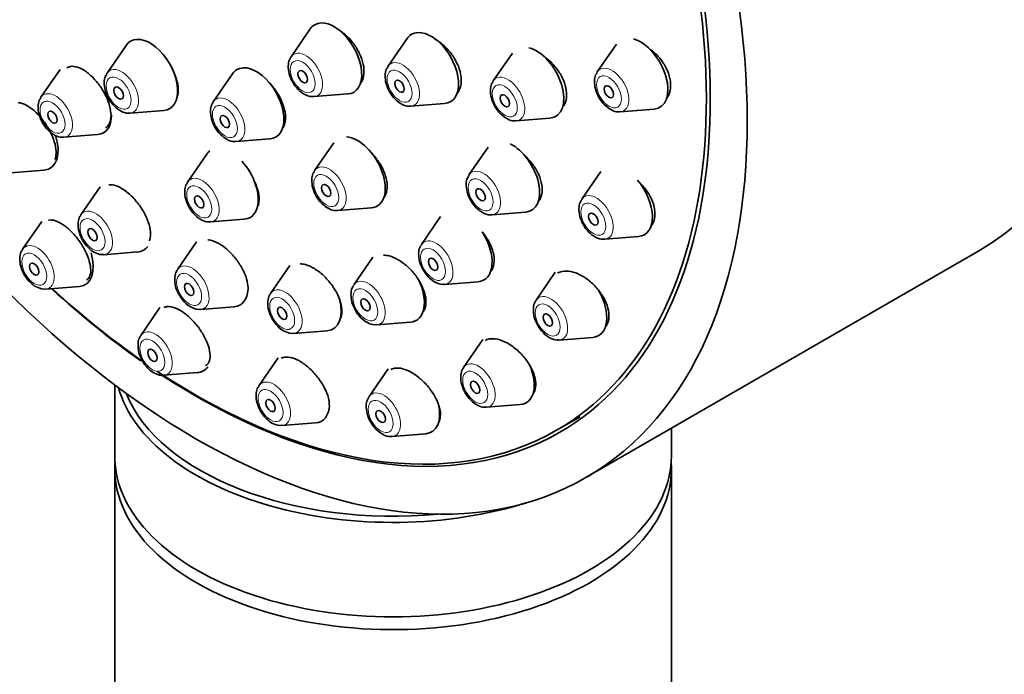
# Model space of a CAD drawing. Units: millimetres. Extents: x 0 to 1460, y 0 to 2760.
# Drawn here: x 221 to 265, y 1089 to 1118 of the extents above; entities that cross this region are included whole.
import ezdxf
from ezdxf import colors
from ezdxf.entities.mleader import LeaderData, LeaderLine
from ezdxf.math import Vec2, Vec3

# ---------------------------------------------------------------- set-up
doc = ezdxf.new("R2010")
doc.units = ezdxf.units.MM
doc.layers.add('DV5_Défaut', color=7, linetype='Continuous')
doc.layers.add('Défaut', color=7, linetype='Continuous')

# ---------------------------------------------------------------- blocks, each defined once
blk = doc.blocks.new('_DOT')
at = {"color": 0}
blk.add_line((0, 0), (-1, 0), dxfattribs=at)
at = {"color": 0, "const_width": 0.333}
blk.add_lwpolyline([(-0.1665, 0, 1), (0.1665, 0, 1)], format="xyb", close=True, dxfattribs=at)
blk = doc.blocks.new('SE4')
at = {"layer": 'DV5_Défaut', "color": 7, "linetype": 'Continuous', "lineweight": 35}
for p, q in [((233.698, 1118.065), (232.838, 1116.815)), ((225.431, 1117.327), (224.571, 1116.076)), ((238.05, 1117.635), (237.189, 1116.384)), ((247.453, 1117.386), (246.593, 1116.135)), ((242.777, 1116.981), (241.916, 1115.731)), ((222.461, 1116.243), (221.601, 1114.992)), ((230.204, 1116.048), (229.344, 1114.797)), ((233.872, 1115.023), (235.385, 1115.143)), ((238.224, 1114.593), (239.737, 1114.712)), ((225.605, 1114.284), (227.118, 1114.404)), ((247.627, 1114.343), (249.141, 1114.463)), ((242.951, 1113.939), (244.464, 1114.059)), ((222.635, 1113.2), (224.149, 1113.32)), ((230.378, 1113.006), (231.891, 1113.125)), ((234.755, 1112.948), (233.895, 1111.698)), ((229.05, 1112.439), (228.189, 1111.188)), ((241.691, 1112.759), (240.83, 1111.508)), ((220.233, 1111.603), (221.746, 1111.723)), ((246.755, 1111.661), (245.894, 1110.41)), ((224.259, 1110.966), (223.398, 1109.716)), ((234.93, 1109.906), (236.443, 1110.026)), ((241.865, 1109.716), (243.378, 1109.836)), ((221.64, 1109.418), (220.779, 1108.167)), ((229.224, 1109.396), (230.737, 1109.516)), ((239.555, 1109.632), (238.694, 1108.382)), ((228.596, 1108.506), (227.736, 1107.255)), ((246.929, 1108.618), (248.442, 1108.738)), ((224.433, 1107.924), (225.946, 1108.044)), ((246.081, 1097.909), (263.759, 1108.115)), ((236.514, 1107.815), (235.654, 1106.565)), ((232.776, 1107.431), (231.916, 1106.18)), ((244.706, 1107.133), (243.846, 1105.882)), ((239.729, 1106.59), (241.242, 1106.71)), ((221.814, 1106.375), (223.327, 1106.495)), ((226.947, 1105.547), (226.087, 1104.296)), ((228.77, 1105.463), (230.284, 1105.583)), ((236.688, 1104.773), (238.201, 1104.893)), ((232.951, 1104.388), (234.464, 1104.508)), ((241.447, 1104.11), (240.587, 1102.86)), ((244.88, 1104.09), (246.393, 1104.21)), ((232.255, 1103.289), (231.394, 1102.039)), ((237.2, 1102.799), (236.34, 1101.549)), ((227.121, 1102.504), (228.634, 1102.624)), ((224.92, 1102.071), (224.92, 1098.872)), ((241.621, 1101.068), (243.134, 1101.188)), ((244.761, 1100.033), (245.821, 1100.646)), ((232.429, 1100.247), (233.942, 1100.367)), ((249.92, 1098.872), (249.92, 1100.125)), ((237.374, 1099.757), (238.888, 1099.877)), ((224.92, 1098.295), (224.92, 1000.316)), ((249.92, 1000.316), (249.92, 1098.295))]:
    blk.add_line(p, q, dxfattribs=at)
for centre, major_axis, start_param, end_param in [((246.259, 1138.426), (17.5, -30.311), 0, 3.141593), ((228.511, 1128.179), (16.25, -28.146), 0, 3.98812), ((228.581, 1128.22), (16.325, -28.276), 0, 4.212563), ((234.774, 1116.738), (-0.875, 1.516), 0, 0.268375), ((234.774, 1116.738), (-0.875, 1.516), 2.873218, 6.283185), ((226.507, 1116), (-0.875, 1.516), 2.873218, 6.283185), ((239.125, 1116.308), (-0.875, 1.516), 0, 0.268375), ((239.125, 1116.308), (-0.875, 1.516), 2.873218, 6.283185), ((226.507, 1116), (-0.875, 1.516), 0, 0.268375), ((243.853, 1115.654), (-0.875, 1.516), 2.873218, 5.771232), ((248.529, 1116.058), (-0.875, 1.516), 2.873218, 5.745837), ((233.497, 1116.001), (-0.536, 0.929), 0.268375, 0.29144), ((231.28, 1114.721), (-0.875, 1.516), 2.873218, 6.283185), ((237.849, 1115.571), (-0.536, 0.929), 0.268375, 0.29144), ((225.23, 1115.263), (-0.536, 0.929), 0.268375, 0.29144), ((231.28, 1114.721), (-0.875, 1.516), 0, 0.268375), ((247.252, 1115.321), (-0.536, 0.929), 0.268375, 0.29144), ((242.576, 1114.917), (-0.536, 0.929), 0.268375, 0.29144), ((233.497, 1116.001), (-0.536, 0.929), -3.439719, -3.409968), ((222.26, 1114.178), (-0.536, 0.929), 0.268375, 0.29144), ((230.003, 1113.984), (-0.536, 0.929), 0.268375, 0.29144), ((237.849, 1115.571), (-0.536, 0.929), -3.439719, -3.409968), ((223.537, 1114.915), (-0.875, 1.516), 2.873218, 3.926991), ((225.23, 1115.263), (-0.536, 0.929), -3.439719, -3.409968), ((247.252, 1115.321), (-0.536, 0.929), -3.439719, -3.409968), ((242.576, 1114.917), (-0.536, 0.929), -3.439719, -3.409968), ((221.135, 1113.318), (-0.875, 1.516), 2.873218, 4.368054), ((222.26, 1114.178), (-0.536, 0.929), -3.439719, -3.409968), ((230.003, 1113.984), (-0.536, 0.929), -3.439719, -3.409968), ((235.831, 1111.621), (-0.875, 1.516), 2.873218, 5.92013), ((242.766, 1111.431), (-0.875, 1.516), 2.873218, 5.564288), ((230.125, 1111.112), (-0.875, 1.516), 0.077822, 0.268375), ((230.125, 1111.112), (-0.875, 1.516), 2.873218, 5.078173), ((234.555, 1110.884), (-0.536, 0.929), 0.268375, 0.29144), ((241.49, 1110.694), (-0.536, 0.929), 0.268375, 0.29144), ((228.849, 1110.375), (-0.536, 0.929), 0.268375, 0.29144), ((247.83, 1110.333), (-0.875, 1.516), 2.873218, 5.016586), ((246.554, 1109.596), (-0.536, 0.929), 0.268375, 0.29144), ((234.555, 1110.884), (-0.536, 0.929), -3.439719, -3.409968), ((241.49, 1110.694), (-0.536, 0.929), -3.439719, -3.409968), ((228.849, 1110.375), (-0.536, 0.929), -3.439719, -3.409968), ((240.63, 1108.305), (-0.875, 1.516), 2.873218, 4.807206), ((239.354, 1107.568), (-0.536, 0.929), 0.268375, 0.29144), ((246.554, 1109.596), (-0.536, 0.929), -3.439719, -3.409968), ((222.715, 1108.09), (-0.875, 1.516), 2.873218, 4.334537), ((225.334, 1109.639), (-0.875, 1.516), 2.873218, 3.394228), ((237.59, 1106.488), (-0.875, 1.516), 2.873218, 4.59143), ((228.581, 1128.22), (16.325, -28.276), -1.07097, -0.893606), ((228.511, 1128.179), (16.25, -28.146), -1.068111, -0.889141), ((229.672, 1107.178), (-0.875, 1.516), 2.873218, 3.860043), ((239.354, 1107.568), (-0.536, 0.929), -3.439719, -3.409968), ((245.782, 1105.805), (-0.875, 1.516), 2.873218, 4.724145), ((233.852, 1106.104), (-0.875, 1.516), 2.873218, 4.276315), ((244.505, 1105.068), (-0.536, 0.929), 0.268375, 0.29144), ((244.505, 1105.068), (-0.536, 0.929), -3.439719, -3.409968), ((228.511, 1128.179), (16.25, -28.146), 5.423914, 6.283185), ((228.023, 1104.219), (-0.875, 1.516), 2.873218, 3.399873), ((241.246, 1102.046), (-0.536, 0.929), 0.268375, 0.29144), ((242.523, 1102.783), (-0.875, 1.516), 2.873218, 4.512639), ((228.581, 1128.22), (16.325, -28.276), 5.425744, 6.283185), ((237.42, 1103.113), (-12.5, 0), 0.161999, 2.0724), ((237.42, 1103.276), (12.3, 0), 3.366014, 4.877286), ((236.999, 1100.735), (-0.536, 0.929), 0.268375, 0.29144), ((233.33, 1101.962), (-0.875, 1.516), 2.873218, 3.858757), ((238.276, 1101.472), (-0.875, 1.516), 2.873218, 4.214583), ((241.246, 1102.046), (-0.536, 0.929), -3.439719, -3.409968), ((236.999, 1100.735), (-0.536, 0.929), -3.439719, -3.409968), ((237.42, 1098.872), (-12.5, 0), 0, 3.141593), ((237.42, 1098.295), (-12.5, 0), 6.243225, 6.283185), ((237.42, 1098.295), (-12.5, 0), 0, 3.181553), ((237.42, 1103.113), (-12.5, 0), -3.947093, -3.920033)]:
    blk.add_ellipse(centre, major_axis=major_axis, ratio=0.57735, start_param=start_param, end_param=end_param, dxfattribs=at)
for centre, major_axis in [((228.581, 1128.22), (17.5, -30.311)), ((233.36, 1115.921), (-0.15, 0.26)), ((225.093, 1115.183), (-0.15, 0.26)), ((237.711, 1115.491), (-0.15, 0.26)), ((247.115, 1115.242), (0.15, -0.26)), ((242.438, 1114.837), (-0.15, 0.26)), ((222.123, 1114.099), (-0.15, 0.26)), ((229.865, 1113.904), (-0.15, 0.26)), ((234.417, 1110.805), (-0.15, 0.26)), ((228.711, 1110.295), (-0.15, 0.26)), ((241.352, 1110.615), (-0.15, 0.26)), ((246.416, 1109.517), (0.15, -0.26)), ((223.92, 1108.823), (-0.15, 0.26)), ((221.301, 1107.274), (0.15, -0.26)), ((239.216, 1107.489), (-0.15, 0.26)), ((228.258, 1106.362), (-0.15, 0.26)), ((236.176, 1105.671), (-0.15, 0.26)), ((232.438, 1105.287), (-0.15, 0.26)), ((244.367, 1104.989), (0.15, -0.26)), ((226.609, 1103.403), (0.15, -0.26)), ((241.109, 1101.966), (0.15, -0.26)), ((231.916, 1101.145), (0.15, -0.26)), ((236.862, 1100.655), (0.15, -0.26))]:
    blk.add_ellipse(centre, major_axis=major_axis, ratio=0.57735, dxfattribs=at)
at = {"layer": 'DV5_Défaut', "color": 7, "linetype": 'Continuous', "lineweight": 18}
for centre, start_param, end_param in [((233.497, 1116.001), 0, 0.268375), ((233.497, 1116.001), 2.873218, 6.283185), ((237.849, 1115.571), 0, 0.268375), ((237.849, 1115.571), 2.873218, 6.283185), ((247.252, 1115.321), 2.873218, 6.283185), ((225.23, 1115.263), 0, 0.268375), ((225.23, 1115.263), 2.873218, 6.283185), ((242.576, 1114.917), 2.873218, 6.283185), ((247.252, 1115.321), 0, 0.268375), ((242.576, 1114.917), 0, 0.268375), ((222.26, 1114.178), 0, 0.268375), ((222.26, 1114.178), 2.873218, 6.283185), ((230.003, 1113.984), 2.873218, 6.283185), ((230.003, 1113.984), 0, 0.268375), ((234.555, 1110.884), 2.873218, 6.283185), ((234.555, 1110.884), 0, 0.268375), ((241.49, 1110.694), 0, 0.268375), ((241.49, 1110.694), 2.873218, 6.283185), ((228.849, 1110.375), 0, 0.268375), ((228.849, 1110.375), 2.873218, 6.283185), ((246.554, 1109.596), 2.873218, 6.283185), ((246.554, 1109.596), 0, 0.268375), ((224.058, 1108.902), 0, 0.268375), ((224.058, 1108.902), 2.873218, 6.283185), ((221.439, 1107.353), 2.873218, 6.283185), ((239.354, 1107.568), 0, 0.268375), ((239.354, 1107.568), 2.873218, 6.283185), ((221.439, 1107.353), 0, 0.268375), ((228.395, 1106.441), 0, 0.268375), ((228.395, 1106.441), 2.873218, 6.283185), ((236.313, 1105.751), 0, 0.268375), ((236.313, 1105.751), 2.873218, 6.283185), ((232.576, 1105.367), 0, 0.268375), ((232.576, 1105.367), 2.873218, 6.283185), ((244.505, 1105.068), 0, 0.268375), ((244.505, 1105.068), 2.873218, 6.283185), ((226.746, 1103.482), 0, 0.268375), ((226.746, 1103.482), 2.873218, 6.283185), ((241.246, 1102.046), 2.873218, 6.283185), ((241.246, 1102.046), 0, 0.268375), ((232.054, 1101.225), 2.873218, 6.283185), ((232.054, 1101.225), 0, 0.268375), ((236.999, 1100.735), 2.873218, 6.283185), ((236.999, 1100.735), 0, 0.268375)]:
    blk.add_ellipse(centre, major_axis=(-0.536, 0.929), ratio=0.57735, start_param=start_param, end_param=end_param, dxfattribs=at)
for centre in [(233.36, 1115.921), (225.093, 1115.183), (237.711, 1115.491), (247.115, 1115.242), (242.438, 1114.837), (222.123, 1114.099), (229.865, 1113.904), (234.417, 1110.805), (228.711, 1110.295), (241.352, 1110.615), (246.416, 1109.517), (223.92, 1108.823), (221.301, 1107.274), (239.216, 1107.489), (228.258, 1106.362), (236.176, 1105.671), (232.438, 1105.287), (244.367, 1104.989), (226.609, 1103.403), (241.109, 1101.966), (231.916, 1101.145), (236.862, 1100.655)]:
    blk.add_ellipse(centre, major_axis=(-0.396, 0.686), ratio=0.57735, dxfattribs=at)
at = {"layer": 'DV5_Défaut', "color": 7, "linetype": 'Continuous', "lineweight": 35}
for points, knots in [([(235.933, 1115.595), (235.941, 1115.604), (235.949, 1115.613), (235.956, 1115.622), (236.023, 1115.708), (236.07, 1115.817), (236.094, 1115.942), (236.118, 1116.067), (236.12, 1116.21), (236.099, 1116.36), (236.078, 1116.509), (236.034, 1116.67), (235.97, 1116.828), (235.906, 1116.986), (235.82, 1117.147), (235.72, 1117.295), (235.62, 1117.445), (235.503, 1117.587), (235.378, 1117.709), (235.253, 1117.832), (235.116, 1117.94), (234.98, 1118.022), (234.957, 1118.036), (234.934, 1118.05), (234.911, 1118.063)], [0, 0, 0, 0, 0.017167, 0.017167, 0.017167, 0.175807, 0.175807, 0.175807, 0.334398, 0.334398, 0.334398, 0.493276, 0.493276, 0.493276, 0.65265, 0.65265, 0.65265, 0.812515, 0.812515, 0.812515, 0.97265, 0.97265, 0.97265, 1, 1, 1, 1]), ([(240.28, 1115.158), (240.288, 1115.166), (240.295, 1115.174), (240.302, 1115.182), (240.375, 1115.268), (240.427, 1115.378), (240.456, 1115.503), (240.485, 1115.628), (240.49, 1115.77), (240.473, 1115.92), (240.455, 1116.069), (240.413, 1116.229), (240.351, 1116.386), (240.289, 1116.543), (240.204, 1116.703), (240.105, 1116.851), (240.004, 1116.999), (239.886, 1117.141), (239.759, 1117.263), (239.632, 1117.386), (239.492, 1117.494), (239.352, 1117.577), (239.33, 1117.59), (239.308, 1117.602), (239.285, 1117.614)], [0, 0, 0, 0, 0.01575, 0.01575, 0.01575, 0.17521, 0.17521, 0.17521, 0.334101, 0.334101, 0.334101, 0.493017, 0.493017, 0.493017, 0.652532, 0.652532, 0.652532, 0.812963, 0.812963, 0.812963, 0.974231, 0.974231, 0.974231, 1, 1, 1, 1]), ([(232.835, 1116.79), (232.807, 1116.749), (232.735, 1116.645), (232.698, 1116.386), (232.739, 1116.042), (232.898, 1115.662), (233.155, 1115.32), (233.454, 1115.101), (233.706, 1115.007), (233.821, 1115.027), (233.846, 1115.032)], [0, 0, 0, 0, 0.062569, 0.18765, 0.337148, 0.498911, 0.660181, 0.826238, 0.968899, 1, 1, 1, 1]), ([(245.087, 1114.616), (245.102, 1114.641), (245.117, 1114.668), (245.129, 1114.696), (245.18, 1114.807), (245.209, 1114.939), (245.212, 1115.081), (245.216, 1115.222), (245.195, 1115.376), (245.152, 1115.531), (245.108, 1115.686), (245.041, 1115.847), (244.955, 1115.999), (244.869, 1116.152), (244.762, 1116.301), (244.643, 1116.435), (244.523, 1116.569), (244.388, 1116.691), (244.248, 1116.79), (244.218, 1116.811), (244.188, 1116.832), (244.157, 1116.851)], [0, 0, 0, 0, 0.045893, 0.045893, 0.045893, 0.228504, 0.228504, 0.228504, 0.410162, 0.410162, 0.410162, 0.592061, 0.592061, 0.592061, 0.775272, 0.775272, 0.775272, 0.960308, 0.960308, 0.960308, 1, 1, 1, 1]), ([(249.696, 1114.938), (249.698, 1114.941), (249.701, 1114.944), (249.703, 1114.947), (249.779, 1115.042), (249.834, 1115.161), (249.863, 1115.294), (249.891, 1115.424), (249.896, 1115.571), (249.875, 1115.723), (249.855, 1115.874), (249.809, 1116.033), (249.743, 1116.188), (249.676, 1116.343), (249.587, 1116.498), (249.481, 1116.64), (249.375, 1116.784), (249.25, 1116.919), (249.116, 1117.033), (249.075, 1117.069), (249.032, 1117.103), (248.989, 1117.135)], [0, 0, 0, 0, 0.0060078, 0.0060078, 0.0060078, 0.1952392, 0.1952392, 0.1952392, 0.381849, 0.381849, 0.381849, 0.5672652, 0.5672652, 0.5672652, 0.7533805, 0.7533805, 0.7533805, 0.9417602, 0.9417602, 0.9417602, 1, 1, 1, 1]), ([(224.505, 1113.627), (224.564, 1113.661), (224.614, 1113.71), (224.652, 1113.772), (224.703, 1113.853), (224.735, 1113.959), (224.745, 1114.081), (224.756, 1114.204), (224.745, 1114.345), (224.714, 1114.494), (224.682, 1114.643), (224.629, 1114.804), (224.559, 1114.963), (224.49, 1115.121), (224.401, 1115.282), (224.301, 1115.431), (224.202, 1115.581), (224.088, 1115.723), (223.97, 1115.847), (223.852, 1115.971), (223.726, 1116.079), (223.603, 1116.163), (223.48, 1116.248), (223.356, 1116.311), (223.242, 1116.347), (223.127, 1116.383), (223.019, 1116.394), (222.925, 1116.378), (222.867, 1116.368), (222.814, 1116.348), (222.767, 1116.318)], [0, 0, 0, 0, 0.081061, 0.081061, 0.081061, 0.188335, 0.188335, 0.188335, 0.295945, 0.295945, 0.295945, 0.403485, 0.403485, 0.403485, 0.510579, 0.510579, 0.510579, 0.617048, 0.617048, 0.617048, 0.722992, 0.722992, 0.722992, 0.828738, 0.828738, 0.828738, 0.934696, 0.934696, 0.934696, 1, 1, 1, 1]), ([(227.728, 1115.027), (227.742, 1115.071), (227.753, 1115.118), (227.76, 1115.168), (227.777, 1115.29), (227.772, 1115.43), (227.746, 1115.579), (227.72, 1115.727), (227.672, 1115.888), (227.607, 1116.047), (227.566, 1116.144), (227.518, 1116.243), (227.464, 1116.34)], [0, 0, 0, 0, 0.135355, 0.135355, 0.135355, 0.465669, 0.465669, 0.465669, 0.796464, 0.796464, 0.796464, 1, 1, 1, 1]), ([(237.187, 1116.359), (237.159, 1116.319), (237.087, 1116.215), (237.049, 1115.955), (237.091, 1115.612), (237.249, 1115.231), (237.506, 1114.889), (237.805, 1114.671), (238.057, 1114.577), (238.173, 1114.597), (238.197, 1114.601)], [0, 0, 0, 0, 0.062569, 0.18765, 0.337148, 0.498911, 0.660181, 0.826238, 0.968899, 1, 1, 1, 1]), ([(224.568, 1116.051), (224.54, 1116.011), (224.468, 1115.906), (224.431, 1115.647), (224.472, 1115.303), (224.631, 1114.923), (224.888, 1114.581), (225.187, 1114.363), (225.438, 1114.269), (225.554, 1114.289), (225.579, 1114.293)], [0, 0, 0, 0, 0.062569, 0.18765, 0.337148, 0.498911, 0.660181, 0.826238, 0.968899, 1, 1, 1, 1]), ([(246.591, 1116.11), (246.562, 1116.07), (246.49, 1115.965), (246.453, 1115.706), (246.494, 1115.362), (246.653, 1114.982), (246.91, 1114.64), (247.209, 1114.422), (247.461, 1114.327), (247.577, 1114.348), (247.601, 1114.352)], [0, 0, 0, 0, 0.062569, 0.18765, 0.337148, 0.498911, 0.660181, 0.826238, 0.968899, 1, 1, 1, 1]), ([(232.48, 1113.641), (232.526, 1113.717), (232.558, 1113.809), (232.575, 1113.912), (232.594, 1114.034), (232.592, 1114.176), (232.567, 1114.324), (232.542, 1114.472), (232.495, 1114.632), (232.429, 1114.789), (232.362, 1114.947), (232.275, 1115.108), (232.174, 1115.257), (232.073, 1115.406), (231.956, 1115.549), (231.833, 1115.672), (231.822, 1115.683), (231.812, 1115.693), (231.801, 1115.703)], [0, 0, 0, 0, 0.169743, 0.169743, 0.169743, 0.372242, 0.372242, 0.372242, 0.575405, 0.575405, 0.575405, 0.779064, 0.779064, 0.779064, 0.98283, 0.98283, 0.98283, 1, 1, 1, 1]), ([(241.914, 1115.705), (241.886, 1115.665), (241.814, 1115.561), (241.777, 1115.302), (241.818, 1114.958), (241.976, 1114.578), (242.233, 1114.236), (242.532, 1114.017), (242.784, 1113.923), (242.9, 1113.943), (242.924, 1113.948)], [0, 0, 0, 0, 0.062569, 0.18765, 0.337148, 0.498911, 0.660181, 0.826238, 0.968899, 1, 1, 1, 1]), ([(222.231, 1112.204), (222.262, 1112.278), (222.28, 1112.368), (222.283, 1112.468), (222.287, 1112.591), (222.27, 1112.733), (222.234, 1112.882), (222.197, 1113.031), (222.139, 1113.191), (222.065, 1113.35), (221.992, 1113.507), (221.901, 1113.667), (221.799, 1113.816), (221.699, 1113.964), (221.585, 1114.105), (221.468, 1114.227), (221.352, 1114.349), (221.229, 1114.456), (221.11, 1114.539), (220.99, 1114.622), (220.871, 1114.684), (220.762, 1114.72), (220.7, 1114.74), (220.64, 1114.752), (220.584, 1114.756)], [0, 0, 0, 0, 0.112749, 0.112749, 0.112749, 0.250204, 0.250204, 0.250204, 0.387134, 0.387134, 0.387134, 0.522857, 0.522857, 0.522857, 0.657237, 0.657237, 0.657237, 0.790735, 0.790735, 0.790735, 0.924181, 0.924181, 0.924181, 1, 1, 1, 1]), ([(221.599, 1114.967), (221.57, 1114.927), (221.498, 1114.822), (221.461, 1114.563), (221.502, 1114.219), (221.661, 1113.839), (221.918, 1113.497), (222.217, 1113.279), (222.469, 1113.184), (222.585, 1113.205), (222.609, 1113.209)], [0, 0, 0, 0, 0.062569, 0.18765, 0.337148, 0.498911, 0.660181, 0.826238, 0.968899, 1, 1, 1, 1]), ([(229.341, 1114.772), (229.313, 1114.732), (229.241, 1114.628), (229.204, 1114.368), (229.245, 1114.025), (229.404, 1113.644), (229.661, 1113.302), (229.96, 1113.084), (230.211, 1112.99), (230.327, 1113.01), (230.351, 1113.014)], [0, 0, 0, 0, 0.062569, 0.18765, 0.337148, 0.498911, 0.660181, 0.826238, 0.968899, 1, 1, 1, 1]), ([(236.991, 1110.474), (237.001, 1110.486), (237.011, 1110.497), (237.02, 1110.509), (237.083, 1110.593), (237.126, 1110.7), (237.146, 1110.822), (237.166, 1110.944), (237.163, 1111.084), (237.138, 1111.23), (237.112, 1111.377), (237.063, 1111.535), (236.995, 1111.69), (236.927, 1111.847), (236.837, 1112.005), (236.732, 1112.152), (236.631, 1112.296), (236.513, 1112.433), (236.388, 1112.552)], [0, 0, 0, 0, 0.028072, 0.028072, 0.028072, 0.221881, 0.221881, 0.221881, 0.416167, 0.416167, 0.416167, 0.61147, 0.61147, 0.61147, 0.807892, 0.807892, 0.807892, 1, 1, 1, 1]), ([(243.928, 1110.288), (243.939, 1110.299), (243.949, 1110.312), (243.959, 1110.324), (244.028, 1110.412), (244.076, 1110.523), (244.1, 1110.647), (244.123, 1110.772), (244.123, 1110.913), (244.099, 1111.06), (244.076, 1111.208), (244.028, 1111.365), (243.96, 1111.519), (243.891, 1111.674), (243.8, 1111.83), (243.694, 1111.974), (243.587, 1112.12), (243.462, 1112.257), (243.33, 1112.376), (243.318, 1112.387), (243.306, 1112.397), (243.293, 1112.408)], [0, 0, 0, 0, 0.027203, 0.027203, 0.027203, 0.217399, 0.217399, 0.217399, 0.406911, 0.406911, 0.406911, 0.597003, 0.597003, 0.597003, 0.788679, 0.788679, 0.788679, 0.982268, 0.982268, 0.982268, 1, 1, 1, 1]), ([(233.893, 1111.673), (233.864, 1111.633), (233.793, 1111.528), (233.755, 1111.269), (233.797, 1110.925), (233.955, 1110.545), (234.212, 1110.203), (234.511, 1109.985), (234.763, 1109.89), (234.879, 1109.911), (234.903, 1109.915)], [0, 0, 0, 0, 0.062569, 0.18765, 0.337148, 0.498911, 0.660181, 0.826238, 0.968899, 1, 1, 1, 1]), ([(240.828, 1111.483), (240.8, 1111.443), (240.728, 1111.338), (240.69, 1111.079), (240.732, 1110.735), (240.89, 1110.355), (241.147, 1110.013), (241.446, 1109.795), (241.698, 1109.7), (241.814, 1109.721), (241.838, 1109.725)], [0, 0, 0, 0, 0.062569, 0.18765, 0.337148, 0.498911, 0.660181, 0.826238, 0.968899, 1, 1, 1, 1]), ([(226.472, 1108.549), (226.479, 1108.566), (226.485, 1108.583), (226.491, 1108.601), (226.522, 1108.699), (226.532, 1108.819), (226.521, 1108.951), (226.509, 1109.084), (226.476, 1109.233), (226.422, 1109.387), (226.369, 1109.539), (226.295, 1109.7), (226.206, 1109.856), (226.118, 1110.011), (226.013, 1110.164), (225.899, 1110.304), (225.786, 1110.442), (225.662, 1110.57), (225.537, 1110.677), (225.413, 1110.784), (225.285, 1110.872), (225.163, 1110.937), (225.041, 1111), (224.923, 1111.041), (224.817, 1111.056), (224.76, 1111.064), (224.705, 1111.064), (224.655, 1111.057)], [0, 0, 0, 0, 0.024245, 0.024245, 0.024245, 0.154791, 0.154791, 0.154791, 0.286037, 0.286037, 0.286037, 0.417137, 0.417137, 0.417137, 0.547302, 0.547302, 0.547302, 0.676165, 0.676165, 0.676165, 0.803944, 0.803944, 0.803944, 0.931324, 0.931324, 0.931324, 1, 1, 1, 1]), ([(228.187, 1111.163), (228.159, 1111.123), (228.087, 1111.018), (228.049, 1110.759), (228.091, 1110.415), (228.249, 1110.035), (228.506, 1109.693), (228.805, 1109.475), (229.057, 1109.38), (229.173, 1109.401), (229.197, 1109.405)], [0, 0, 0, 0, 0.062569, 0.18765, 0.337148, 0.498911, 0.660181, 0.826238, 0.968899, 1, 1, 1, 1]), ([(231.336, 1110.074), (231.366, 1110.141), (231.386, 1110.219), (231.396, 1110.303), (231.409, 1110.425), (231.399, 1110.565), (231.368, 1110.712), (231.337, 1110.859), (231.284, 1111.018), (231.212, 1111.174), (231.19, 1111.222), (231.166, 1111.27), (231.141, 1111.318)], [0, 0, 0, 0, 0.231745, 0.231745, 0.231745, 0.563974, 0.563974, 0.563974, 0.897789, 0.897789, 0.897789, 1, 1, 1, 1]), ([(248.994, 1109.197), (249.003, 1109.206), (249.011, 1109.216), (249.019, 1109.226), (249.09, 1109.316), (249.14, 1109.43), (249.165, 1109.556), (249.189, 1109.682), (249.19, 1109.824), (249.166, 1109.97), (249.142, 1110.117), (249.093, 1110.273), (249.024, 1110.425), (248.954, 1110.579), (248.862, 1110.732), (248.754, 1110.874), (248.648, 1111.013), (248.525, 1111.144), (248.394, 1111.257)], [0, 0, 0, 0, 0.021792, 0.021792, 0.021792, 0.218553, 0.218553, 0.218553, 0.413596, 0.413596, 0.413596, 0.608866, 0.608866, 0.608866, 0.80617, 0.80617, 0.80617, 1, 1, 1, 1]), ([(245.892, 1110.385), (245.863, 1110.345), (245.792, 1110.24), (245.754, 1109.981), (245.796, 1109.637), (245.954, 1109.257), (246.211, 1108.915), (246.51, 1108.697), (246.762, 1108.602), (246.878, 1108.623), (246.902, 1108.627)], [0, 0, 0, 0, 0.062569, 0.18765, 0.337148, 0.498911, 0.660181, 0.826238, 0.968899, 1, 1, 1, 1]), ([(223.642, 1106.778), (223.7, 1106.811), (223.746, 1106.861), (223.779, 1106.926), (223.819, 1107.006), (223.84, 1107.11), (223.839, 1107.23), (223.838, 1107.35), (223.816, 1107.49), (223.773, 1107.638), (223.73, 1107.785), (223.666, 1107.943), (223.586, 1108.101), (223.507, 1108.256), (223.41, 1108.414), (223.303, 1108.561), (223.198, 1108.706), (223.08, 1108.845), (222.96, 1108.965), (222.841, 1109.084), (222.716, 1109.189), (222.596, 1109.27), (222.476, 1109.351), (222.357, 1109.411), (222.25, 1109.445), (222.142, 1109.48), (222.041, 1109.49), (221.957, 1109.475), (221.951, 1109.474), (221.944, 1109.472), (221.938, 1109.471)], [0, 0, 0, 0, 0.092294, 0.092294, 0.092294, 0.20639, 0.20639, 0.20639, 0.321356, 0.321356, 0.321356, 0.436051, 0.436051, 0.436051, 0.549435, 0.549435, 0.549435, 0.661074, 0.661074, 0.661074, 0.771324, 0.771324, 0.771324, 0.881132, 0.881132, 0.881132, 0.991603, 0.991603, 0.991603, 1, 1, 1, 1]), ([(223.399, 1109.697), (223.38, 1109.675), (223.312, 1109.594), (223.264, 1109.364), (223.277, 1109.038), (223.408, 1108.658), (223.636, 1108.309), (223.854, 1108.115), (223.966, 1108.048), (223.982, 1108.039)], [0, 0, 0, 0, 0.045909, 0.196084, 0.37468, 0.574941, 0.776098, 0.972583, 1, 1, 1, 1]), ([(241.791, 1107.158), (241.802, 1107.17), (241.813, 1107.183), (241.822, 1107.196), (241.887, 1107.28), (241.93, 1107.387), (241.95, 1107.508), (241.97, 1107.63), (241.966, 1107.768), (241.939, 1107.913), (241.913, 1108.058), (241.862, 1108.214), (241.791, 1108.367), (241.72, 1108.521), (241.627, 1108.677), (241.519, 1108.821), (241.487, 1108.865), (241.453, 1108.907), (241.418, 1108.949)], [0, 0, 0, 0, 0.034379, 0.034379, 0.034379, 0.257122, 0.257122, 0.257122, 0.480211, 0.480211, 0.480211, 0.704944, 0.704944, 0.704944, 0.931921, 0.931921, 0.931921, 1, 1, 1, 1]), ([(230.904, 1106.372), (230.906, 1106.419), (230.905, 1106.467), (230.9, 1106.518), (230.889, 1106.651), (230.855, 1106.799), (230.8, 1106.951), (230.746, 1107.103), (230.669, 1107.263), (230.577, 1107.417), (230.486, 1107.57), (230.377, 1107.722), (230.258, 1107.859), (230.141, 1107.996), (230.012, 1108.122), (229.881, 1108.227), (229.752, 1108.331), (229.619, 1108.417), (229.491, 1108.478), (229.365, 1108.538), (229.242, 1108.575), (229.131, 1108.587), (229.121, 1108.588), (229.111, 1108.588), (229.101, 1108.589)], [0, 0, 0, 0, 0.059012, 0.059012, 0.059012, 0.2146, 0.2146, 0.2146, 0.370803, 0.370803, 0.370803, 0.526587, 0.526587, 0.526587, 0.681097, 0.681097, 0.681097, 0.834057, 0.834057, 0.834057, 0.98588, 0.98588, 0.98588, 1, 1, 1, 1]), ([(220.78, 1108.149), (220.762, 1108.126), (220.693, 1108.045), (220.646, 1107.816), (220.658, 1107.489), (220.789, 1107.109), (221.017, 1106.76), (221.235, 1106.566), (221.347, 1106.499), (221.363, 1106.49)], [0, 0, 0, 0, 0.045909, 0.196084, 0.37468, 0.574941, 0.776098, 0.972583, 1, 1, 1, 1]), ([(238.692, 1108.357), (238.664, 1108.317), (238.592, 1108.212), (238.554, 1107.953), (238.596, 1107.609), (238.754, 1107.229), (239.011, 1106.887), (239.31, 1106.669), (239.562, 1106.574), (239.678, 1106.595), (239.702, 1106.599)], [0, 0, 0, 0, 0.062569, 0.18765, 0.337148, 0.498911, 0.660181, 0.826238, 0.968899, 1, 1, 1, 1]), ([(235.056, 1105.047), (235.087, 1105.111), (235.108, 1105.187), (235.118, 1105.27), (235.131, 1105.387), (235.122, 1105.523), (235.091, 1105.666), (235.059, 1105.81), (235.004, 1105.965), (234.931, 1106.119), (234.857, 1106.273), (234.762, 1106.43), (234.654, 1106.577), (234.546, 1106.724), (234.422, 1106.864), (234.293, 1106.986), (234.164, 1107.107), (234.026, 1107.214), (233.89, 1107.297), (233.755, 1107.379), (233.619, 1107.44), (233.493, 1107.475), (233.408, 1107.498), (233.327, 1107.51), (233.251, 1107.51)], [0, 0, 0, 0, 0.095073, 0.095073, 0.095073, 0.229905, 0.229905, 0.229905, 0.366029, 0.366029, 0.366029, 0.502929, 0.502929, 0.502929, 0.639734, 0.639734, 0.639734, 0.775605, 0.775605, 0.775605, 0.910124, 0.910124, 0.910124, 1, 1, 1, 1]), ([(238.757, 1105.352), (238.762, 1105.358), (238.766, 1105.365), (238.771, 1105.371), (238.831, 1105.452), (238.87, 1105.556), (238.887, 1105.675), (238.903, 1105.794), (238.896, 1105.93), (238.867, 1106.074), (238.837, 1106.218), (238.784, 1106.373), (238.711, 1106.526), (238.638, 1106.68), (238.544, 1106.836), (238.435, 1106.982), (238.326, 1107.128), (238.201, 1107.267), (238.068, 1107.387), (237.937, 1107.508), (237.795, 1107.613), (237.654, 1107.694), (237.515, 1107.775), (237.374, 1107.834), (237.242, 1107.866), (237.155, 1107.888), (237.07, 1107.898), (236.991, 1107.896)], [0, 0, 0, 0, 0.009843, 0.009843, 0.009843, 0.136756, 0.136756, 0.136756, 0.264464, 0.264464, 0.264464, 0.393419, 0.393419, 0.393419, 0.52354, 0.52354, 0.52354, 0.654233, 0.654233, 0.654233, 0.784638, 0.784638, 0.784638, 0.914017, 0.914017, 0.914017, 1, 1, 1, 1]), ([(227.737, 1107.237), (227.718, 1107.215), (227.65, 1107.133), (227.602, 1106.904), (227.615, 1106.577), (227.746, 1106.197), (227.974, 1105.848), (228.192, 1105.655), (228.304, 1105.587), (228.32, 1105.578)], [0, 0, 0, 0, 0.045909, 0.196084, 0.37468, 0.574941, 0.776098, 0.972583, 1, 1, 1, 1]), ([(246.944, 1104.661), (246.954, 1104.673), (246.964, 1104.685), (246.974, 1104.697), (247.04, 1104.783), (247.085, 1104.891), (247.105, 1105.012), (247.125, 1105.134), (247.121, 1105.271), (247.094, 1105.414), (247.066, 1105.559), (247.014, 1105.712), (246.942, 1105.862), (246.869, 1106.015), (246.773, 1106.168), (246.663, 1106.31), (246.551, 1106.454), (246.421, 1106.59), (246.284, 1106.707), (246.145, 1106.825), (245.995, 1106.927), (245.846, 1107.004), (245.698, 1107.082), (245.546, 1107.137), (245.404, 1107.165), (245.263, 1107.192), (245.128, 1107.194), (245.01, 1107.169), (244.937, 1107.153), (244.869, 1107.127), (244.809, 1107.091)], [0, 0, 0, 0, 0.016351, 0.016351, 0.016351, 0.127864, 0.127864, 0.127864, 0.239228, 0.239228, 0.239228, 0.351538, 0.351538, 0.351538, 0.465481, 0.465481, 0.465481, 0.581064, 0.581064, 0.581064, 0.697575, 0.697575, 0.697575, 0.813866, 0.813866, 0.813866, 0.928868, 0.928868, 0.928868, 1, 1, 1, 1]), ([(235.655, 1106.546), (235.636, 1106.524), (235.568, 1106.442), (235.52, 1106.213), (235.533, 1105.887), (235.664, 1105.506), (235.892, 1105.157), (236.11, 1104.964), (236.222, 1104.897), (236.238, 1104.887)], [0, 0, 0, 0, 0.045909, 0.196084, 0.37468, 0.574941, 0.776098, 0.972583, 1, 1, 1, 1]), ([(231.917, 1106.162), (231.898, 1106.14), (231.83, 1106.058), (231.782, 1105.829), (231.795, 1105.502), (231.926, 1105.122), (232.154, 1104.773), (232.372, 1104.58), (232.484, 1104.513), (232.5, 1104.503)], [0, 0, 0, 0, 0.045909, 0.196084, 0.37468, 0.574941, 0.776098, 0.972583, 1, 1, 1, 1]), ([(243.843, 1105.857), (243.815, 1105.817), (243.743, 1105.712), (243.706, 1105.453), (243.747, 1105.109), (243.906, 1104.729), (244.163, 1104.387), (244.462, 1104.169), (244.713, 1104.074), (244.829, 1104.095), (244.853, 1104.099)], [0, 0, 0, 0, 0.062569, 0.18765, 0.337148, 0.498911, 0.660181, 0.826238, 0.968899, 1, 1, 1, 1]), ([(228.991, 1102.931), (229.038, 1102.958), (229.078, 1102.995), (229.109, 1103.04), (229.159, 1103.113), (229.189, 1103.208), (229.197, 1103.32), (229.205, 1103.434), (229.19, 1103.566), (229.155, 1103.707), (229.119, 1103.85), (229.06, 1104.004), (228.984, 1104.159), (228.908, 1104.313), (228.812, 1104.471), (228.705, 1104.62), (228.598, 1104.767), (228.477, 1104.909), (228.351, 1105.033), (228.227, 1105.156), (228.096, 1105.265), (227.967, 1105.352), (227.841, 1105.437), (227.714, 1105.503), (227.597, 1105.543), (227.481, 1105.583), (227.371, 1105.599), (227.278, 1105.59), (227.221, 1105.585), (227.17, 1105.571), (227.125, 1105.548)], [0, 0, 0, 0, 0.068265, 0.068265, 0.068265, 0.176704, 0.176704, 0.176704, 0.28667, 0.28667, 0.28667, 0.397442, 0.397442, 0.397442, 0.507913, 0.507913, 0.507913, 0.617095, 0.617095, 0.617095, 0.724595, 0.724595, 0.724595, 0.830781, 0.830781, 0.830781, 0.936577, 0.936577, 0.936577, 1, 1, 1, 1]), ([(226.088, 1104.277), (226.069, 1104.255), (226.001, 1104.174), (225.953, 1103.945), (225.966, 1103.618), (226.097, 1103.238), (226.325, 1102.889), (226.543, 1102.695), (226.655, 1102.628), (226.671, 1102.619)], [0, 0, 0, 0, 0.045909, 0.196084, 0.37468, 0.574941, 0.776098, 0.972583, 1, 1, 1, 1]), ([(243.683, 1101.638), (243.691, 1101.648), (243.699, 1101.658), (243.707, 1101.668), (243.768, 1101.75), (243.807, 1101.853), (243.823, 1101.97), (243.839, 1102.088), (243.831, 1102.223), (243.8, 1102.364), (243.769, 1102.506), (243.714, 1102.659), (243.639, 1102.809), (243.563, 1102.961), (243.465, 1103.114), (243.352, 1103.257), (243.239, 1103.401), (243.108, 1103.539), (242.971, 1103.657), (242.833, 1103.776), (242.685, 1103.879), (242.539, 1103.958), (242.394, 1104.037), (242.247, 1104.094), (242.11, 1104.124), (241.975, 1104.153), (241.847, 1104.158), (241.735, 1104.136), (241.667, 1104.123), (241.605, 1104.1), (241.549, 1104.068)], [0, 0, 0, 0, 0.014157, 0.014157, 0.014157, 0.12578, 0.12578, 0.12578, 0.238121, 0.238121, 0.238121, 0.351997, 0.351997, 0.351997, 0.467582, 0.467582, 0.467582, 0.584315, 0.584315, 0.584315, 0.701105, 0.701105, 0.701105, 0.81681, 0.81681, 0.81681, 0.930783, 0.930783, 0.930783, 1, 1, 1, 1]), ([(234.556, 1101.159), (234.557, 1101.258), (234.543, 1101.368), (234.514, 1101.483), (234.478, 1101.625), (234.418, 1101.779), (234.341, 1101.931), (234.263, 1102.084), (234.164, 1102.24), (234.053, 1102.387), (233.942, 1102.533), (233.816, 1102.673), (233.684, 1102.795), (233.554, 1102.915), (233.416, 1103.022), (233.28, 1103.105), (233.147, 1103.187), (233.013, 1103.249), (232.89, 1103.285), (232.768, 1103.321), (232.653, 1103.333), (232.555, 1103.319), (232.496, 1103.311), (232.442, 1103.294), (232.394, 1103.269)], [0, 0, 0, 0, 0.111293, 0.111293, 0.111293, 0.248046, 0.248046, 0.248046, 0.385493, 0.385493, 0.385493, 0.522236, 0.522236, 0.522236, 0.657181, 0.657181, 0.657181, 0.790064, 0.790064, 0.790064, 0.921546, 0.921546, 0.921546, 1, 1, 1, 1]), ([(239.487, 1100.425), (239.515, 1100.487), (239.534, 1100.558), (239.542, 1100.636), (239.554, 1100.751), (239.543, 1100.884), (239.509, 1101.024), (239.475, 1101.166), (239.417, 1101.318), (239.34, 1101.469), (239.262, 1101.622), (239.163, 1101.776), (239.05, 1101.921), (238.937, 1102.066), (238.807, 1102.204), (238.672, 1102.324), (238.537, 1102.444), (238.393, 1102.548), (238.251, 1102.629), (238.112, 1102.709), (237.971, 1102.768), (237.841, 1102.801), (237.712, 1102.833), (237.591, 1102.841), (237.486, 1102.823), (237.423, 1102.813), (237.365, 1102.793), (237.315, 1102.764)], [0, 0, 0, 0, 0.080167, 0.080167, 0.080167, 0.199773, 0.199773, 0.199773, 0.321207, 0.321207, 0.321207, 0.444046, 0.444046, 0.444046, 0.567229, 0.567229, 0.567229, 0.68951, 0.68951, 0.68951, 0.810051, 0.810051, 0.810051, 0.928812, 0.928812, 0.928812, 1, 1, 1, 1]), ([(240.585, 1102.835), (240.556, 1102.794), (240.484, 1102.69), (240.447, 1102.431), (240.488, 1102.087), (240.647, 1101.707), (240.904, 1101.365), (241.203, 1101.146), (241.455, 1101.052), (241.571, 1101.072), (241.595, 1101.077)], [0, 0, 0, 0, 0.062569, 0.18765, 0.337148, 0.498911, 0.660181, 0.826238, 0.968899, 1, 1, 1, 1]), ([(231.395, 1102.02), (231.376, 1101.998), (231.308, 1101.916), (231.26, 1101.687), (231.273, 1101.36), (231.404, 1100.98), (231.632, 1100.631), (231.85, 1100.438), (231.962, 1100.371), (231.978, 1100.361)], [0, 0, 0, 0, 0.045909, 0.196084, 0.37468, 0.574941, 0.776098, 0.972583, 1, 1, 1, 1]), ([(236.338, 1101.524), (236.309, 1101.483), (236.237, 1101.379), (236.2, 1101.12), (236.241, 1100.776), (236.4, 1100.396), (236.657, 1100.054), (236.956, 1099.835), (237.208, 1099.741), (237.324, 1099.761), (237.348, 1099.766)], [0, 0, 0, 0, 0.062569, 0.18765, 0.337148, 0.498911, 0.660181, 0.826238, 0.968899, 1, 1, 1, 1])]:
    blk.add_open_spline(points, degree=3, knots=knots, dxfattribs=at)
for points in [[(223.982, 1108.039), (224.187, 1107.937), (224.332, 1107.903), (224.417, 1107.937)], [(221.363, 1106.49), (221.568, 1106.389), (221.713, 1106.355), (221.798, 1106.388)], [(228.32, 1105.578), (228.524, 1105.477), (228.669, 1105.443), (228.754, 1105.476)], [(236.238, 1104.887), (236.442, 1104.786), (236.587, 1104.752), (236.672, 1104.786)], [(232.5, 1104.503), (232.705, 1104.402), (232.849, 1104.368), (232.935, 1104.401)], [(226.671, 1102.619), (226.875, 1102.517), (227.02, 1102.484), (227.105, 1102.517)], [(231.978, 1100.361), (232.183, 1100.26), (232.327, 1100.226), (232.413, 1100.26)]]:
    blk.add_open_spline(points, degree=3, dxfattribs=at)

msp = doc.modelspace()

# ---------------------------------------------------------------- block references
at = {"layer": 'Défaut'}
msp.add_blockref('SE4', (0, 0), dxfattribs=at)

# ---------------------------------------------------------------- leaders
at = {"layer": 'Défaut', "color": 7, "linetype": 'Continuous', "lineweight": 18}
ml = msp.add_multileader_mtext('Standard', dxfattribs=at)
ml.set_content('{\\pxsm0.9;\\fSolid Edge ISO|b1||i0||c0|p34;\\W1.;15/12/2022\\P}', color=256)
ml.set_leader_properties()
ml.set_arrow_properties(name='DOT')
ml.build(insert=Vec2(0, 0))
ml.multileader.update_dxf_attribs({"leader_type": 0, "dogleg_length": 0, "arrow_head_size": 12})
ctx = ml.context
ctx.base_point, ctx.char_height, ctx.arrow_head_size, ctx.landing_gap_size = Vec3(1372.154, 2740.317), 12, 12, 4.2
notes = []
notes.append((ctx, [(0, (0, 0, 0), (0, 0), (1, 0), 1, [])]))
ctx.mtext.insert = Vec3(1374.154, 2746.437)
for ctx, leaders in notes:
    for number, flags, end, landing, length, lines in leaders:
        leader = LeaderData()
        leader.index, (leader.has_last_leader_line, leader.has_dogleg_vector, leader.attachment_direction) = number, flags
        leader.last_leader_point, leader.dogleg_vector, leader.dogleg_length = Vec3(end), Vec3(landing), length
        for number, points, colour, breaks in lines:
            line = LeaderLine()
            line.index, line.vertices, line.color, line.breaks = number, Vec3.list(points), colors.encode_raw_color(colour), breaks
            leader.lines.append(line)
        ctx.leaders.append(leader)

doc.saveas('drawing.dxf')
